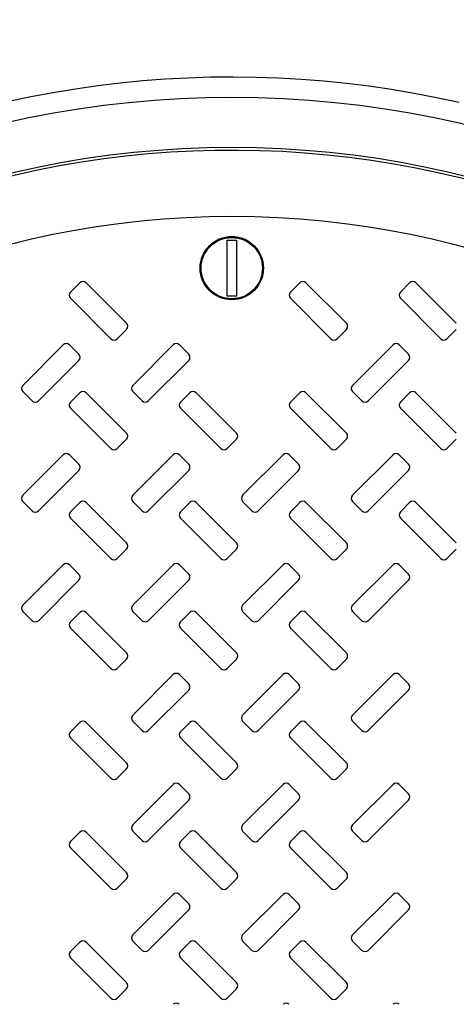
# Model space of a CAD drawing. Units: inches. Extents: x 0.3 to 21.8, y 0.2 to 16.9.
# Drawn here: x 12.3 to 12.6, y 14.7 to 15.5 of the extents above; entities that cross this region are included whole.
import ezdxf

# ---------------------------------------------------------------- set-up
doc = ezdxf.new("R2010")
doc.units = ezdxf.units.IN
doc.header["$MEASUREMENT"] = 0

msp = doc.modelspace()

# ---------------------------------------------------------------- linework, layer by layer
at = {"color": 7, "linetype": 'Continuous', "lineweight": 25}
for p, q in [((12.43912393, 15.34310792), (12.44711965, 15.34310792)), ((12.30209381, 15.29760771), (12.3102528, 15.30576661)), ((12.31569204, 15.30576661), (12.35104742, 15.27041128)), ((12.49440155, 15.29760771), (12.50256046, 15.30576661)), ((12.50799979, 15.30576661), (12.54335516, 15.27041128)), ((12.59055547, 15.29760771), (12.59871437, 15.30576661)), ((12.60415352, 15.30576661), (12.6395089, 15.27041128)), ((12.33744918, 15.2568131), (12.30209381, 15.29216842)), ((12.44711965, 15.2940618), (12.43912393, 15.2940618)), ((12.52975693, 15.2568131), (12.49440155, 15.29216842)), ((12.62591066, 15.2568131), (12.59055547, 15.29216842)), ((12.35104742, 15.264972), (12.34288851, 15.2568131)), ((12.54335516, 15.264972), (12.53519608, 15.2568131)), ((12.6395089, 15.264972), (12.63134999, 15.2568131)), ((12.26033283, 15.21601848), (12.2956882, 15.25137381)), ((12.30112744, 15.25137381), (12.30928635, 15.24321486)), ((12.35648666, 15.21601848), (12.39184203, 15.25137381)), ((12.39728127, 15.25137381), (12.40544027, 15.24321486)), ((12.54879431, 15.21601848), (12.58414968, 15.25137381)), ((12.58958901, 15.25137381), (12.59774792, 15.24321486)), ((12.30928635, 15.23777558), (12.27393107, 15.20242025)), ((12.40544027, 15.23777558), (12.37008489, 15.20242025)), ((12.59774792, 15.23777558), (12.56239255, 15.20242025)), ((12.26849174, 15.20242025), (12.26033283, 15.2105792)), ((12.30209381, 15.20145388), (12.3102528, 15.20961279)), ((12.31569204, 15.20961279), (12.35104742, 15.17425746)), ((12.36464556, 15.20242025), (12.35648666, 15.2105792)), ((12.39824773, 15.20145388), (12.40640663, 15.20961279)), ((12.41184587, 15.20961279), (12.44720124, 15.17425746)), ((12.49440155, 15.20145388), (12.50256046, 15.20961279)), ((12.50799979, 15.20961279), (12.54335516, 15.17425746)), ((12.55695322, 15.20242025), (12.54879431, 15.2105792)), ((12.59055547, 15.20145388), (12.59871437, 15.20961279)), ((12.60415352, 15.20961279), (12.6395089, 15.17425746)), ((12.33744918, 15.16065922), (12.30209381, 15.1960146)), ((12.43360301, 15.16065922), (12.39824773, 15.1960146)), ((12.52975693, 15.16065922), (12.49440155, 15.1960146)), ((12.62591066, 15.16065922), (12.59055547, 15.1960146)), ((12.35104742, 15.16881817), (12.34288851, 15.16065922)), ((12.44720124, 15.16881817), (12.43904234, 15.16065922)), ((12.54335516, 15.16881817), (12.53519608, 15.16065922)), ((12.6395089, 15.16881817), (12.63134999, 15.16065922)), ((12.26033283, 15.11986461), (12.2956882, 15.15521994)), ((12.30112744, 15.15521994), (12.30928635, 15.14706103)), ((12.35648666, 15.11986461), (12.39184203, 15.15521994)), ((12.39728127, 15.15521994), (12.40544027, 15.14706103)), ((12.45264048, 15.11986461), (12.48799586, 15.15521994)), ((12.49343519, 15.15521994), (12.501594, 15.14706103)), ((12.54879431, 15.11986461), (12.58414968, 15.15521994)), ((12.58958901, 15.15521994), (12.59774792, 15.14706103)), ((12.30928635, 15.14162175), (12.27393107, 15.10626642)), ((12.40544027, 15.14162175), (12.37008489, 15.10626642)), ((12.501594, 15.14162175), (12.46623872, 15.10626642)), ((12.59774792, 15.14162175), (12.56239255, 15.10626642)), ((12.26849174, 15.10626642), (12.26033283, 15.11442532)), ((12.30209381, 15.10530001), (12.3102528, 15.11345896)), ((12.31569204, 15.11345896), (12.35104742, 15.07810359)), ((12.36464556, 15.10626642), (12.35648666, 15.11442532)), ((12.39824773, 15.10530001), (12.40640663, 15.11345896)), ((12.41184587, 15.11345896), (12.44720124, 15.07810359)), ((12.46079948, 15.10626642), (12.45264048, 15.11442532)), ((12.49440155, 15.10530001), (12.50256046, 15.11345896)), ((12.50799979, 15.11345896), (12.54335516, 15.07810359)), ((12.55695322, 15.10626642), (12.54879431, 15.11442532)), ((12.59055547, 15.10530001), (12.59871437, 15.11345896)), ((12.60415352, 15.11345896), (12.6395089, 15.07810359)), ((12.33744918, 15.0645054), (12.30209381, 15.09986073)), ((12.43360301, 15.0645054), (12.39824773, 15.09986073)), ((12.52975693, 15.0645054), (12.49440155, 15.09986073)), ((12.62591066, 15.0645054), (12.59055547, 15.09986073)), ((12.35104742, 15.0726643), (12.34288851, 15.0645054)), ((12.44720124, 15.0726643), (12.43904234, 15.0645054)), ((12.54335516, 15.0726643), (12.53519608, 15.0645054)), ((12.6395089, 15.0726643), (12.63134999, 15.0645054)), ((12.26033283, 15.02371078), (12.2956882, 15.05906611)), ((12.30112744, 15.05906611), (12.30928635, 15.05090721)), ((12.35648666, 15.02371078), (12.39184203, 15.05906611)), ((12.39728127, 15.05906611), (12.40544027, 15.05090721)), ((12.45264048, 15.02371078), (12.48799586, 15.05906611)), ((12.49343519, 15.05906611), (12.501594, 15.05090721)), ((12.54879431, 15.02371078), (12.58414968, 15.05906611)), ((12.58958901, 15.05906611), (12.59774792, 15.05090721)), ((12.30928635, 15.04546792), (12.27393107, 15.01011255)), ((12.40544027, 15.04546792), (12.37008489, 15.01011255)), ((12.501594, 15.04546792), (12.46623872, 15.01011255)), ((12.59774792, 15.04546792), (12.56239255, 15.01011255)), ((12.26849174, 15.01011255), (12.26033283, 15.0182715)), ((12.30209381, 15.00914618), (12.3102528, 15.01730509)), ((12.31569204, 15.01730509), (12.35104742, 14.98194976)), ((12.36464556, 15.01011255), (12.35648666, 15.0182715)), ((12.39824773, 15.00914618), (12.40640663, 15.01730509)), ((12.41184587, 15.01730509), (12.44720124, 14.98194976)), ((12.46079948, 15.01011255), (12.45264048, 15.0182715)), ((12.49440155, 15.00914618), (12.50256046, 15.01730509)), ((12.50799979, 15.01730509), (12.54335516, 14.98194976)), ((12.55695322, 15.01011255), (12.54879431, 15.0182715)), ((12.33744918, 14.96835157), (12.30209381, 15.0037069)), ((12.43360301, 14.96835157), (12.39824773, 15.0037069)), ((12.52975693, 14.96835157), (12.49440155, 15.0037069)), ((12.35104742, 14.97651047), (12.34288851, 14.96835157)), ((12.44720124, 14.97651047), (12.43904234, 14.96835157)), ((12.54335516, 14.97651047), (12.53519608, 14.96835157)), ((12.35648666, 14.92755693), (12.39184203, 14.96291226)), ((12.39728127, 14.96291226), (12.40544027, 14.95475334)), ((12.45264048, 14.92755693), (12.48799586, 14.96291226)), ((12.49343519, 14.96291226), (12.501594, 14.95475334)), ((12.54879431, 14.92755693), (12.58414968, 14.96291226)), ((12.58958901, 14.96291226), (12.59774792, 14.95475334)), ((12.40544027, 14.94931405), (12.37008489, 14.91395872)), ((12.501594, 14.94931405), (12.46623872, 14.91395872)), ((12.59774792, 14.94931405), (12.56239255, 14.91395872)), ((12.36464556, 14.91395872), (12.35648666, 14.92211765)), ((12.46079948, 14.91395872), (12.45264048, 14.92211765)), ((12.55695322, 14.91395872), (12.54879431, 14.92211765)), ((12.30209381, 14.91299233), (12.3102528, 14.92115124)), ((12.31569204, 14.92115124), (12.35104742, 14.88579591)), ((12.39824773, 14.91299233), (12.40640663, 14.92115124)), ((12.41184587, 14.92115124), (12.44720124, 14.88579591)), ((12.49440155, 14.91299233), (12.50256046, 14.92115124)), ((12.50799979, 14.92115124), (12.54335516, 14.88579591)), ((12.33744918, 14.8721977), (12.30209381, 14.90755305)), ((12.43360301, 14.8721977), (12.39824773, 14.90755305)), ((12.52975693, 14.8721977), (12.49440155, 14.90755305)), ((12.35104742, 14.88035663), (12.34288851, 14.8721977)), ((12.44720124, 14.88035663), (12.43904234, 14.8721977)), ((12.54335516, 14.88035663), (12.53519608, 14.8721977)), ((12.35648666, 14.83140308), (12.39184203, 14.86675841)), ((12.39728127, 14.86675841), (12.40544027, 14.85859949)), ((12.45264048, 14.83140308), (12.48799586, 14.86675841)), ((12.49343519, 14.86675841), (12.501594, 14.85859949)), ((12.54879431, 14.83140308), (12.58414968, 14.86675841)), ((12.58958901, 14.86675841), (12.59774792, 14.85859949)), ((12.40544027, 14.8531602), (12.37008489, 14.81780487)), ((12.501594, 14.8531602), (12.46623872, 14.81780487)), ((12.59774792, 14.8531602), (12.56239255, 14.81780487)), ((12.30209381, 14.81683849), (12.3102528, 14.82499741)), ((12.31569204, 14.82499741), (12.35104742, 14.78964206)), ((12.36464556, 14.81780487), (12.35648666, 14.8259638)), ((12.39824773, 14.81683849), (12.40640663, 14.82499741)), ((12.41184587, 14.82499741), (12.44720124, 14.78964206)), ((12.46079948, 14.81780487), (12.45264048, 14.8259638)), ((12.49440155, 14.81683849), (12.50256046, 14.82499741)), ((12.50799979, 14.82499741), (12.54335516, 14.78964206)), ((12.55695322, 14.81780487), (12.54879431, 14.8259638)), ((12.33744918, 14.77604386), (12.30209381, 14.8113992)), ((12.43360301, 14.77604386), (12.39824773, 14.8113992)), ((12.52975693, 14.77604386), (12.49440155, 14.8113992)), ((12.35104742, 14.78420278), (12.34288851, 14.77604386)), ((12.44720124, 14.78420278), (12.43904234, 14.77604386)), ((12.54335516, 14.78420278), (12.53519608, 14.77604386)), ((12.35648666, 14.73524924), (12.39184203, 14.77060458)), ((12.39728127, 14.77060458), (12.40544027, 14.76244565)), ((12.45264048, 14.73524924), (12.48799586, 14.77060458)), ((12.49343519, 14.77060458), (12.501594, 14.76244565)), ((12.54879431, 14.73524924), (12.58414968, 14.77060458)), ((12.58958901, 14.77060458), (12.59774792, 14.76244565)), ((12.40544027, 14.75700636), (12.37008489, 14.72165102)), ((12.501594, 14.75700636), (12.46623872, 14.72165102)), ((12.59774792, 14.75700636), (12.56239255, 14.72165102)), ((12.30209381, 14.72068464), (12.3102528, 14.72884355)), ((12.31569204, 14.72884355), (12.35104742, 14.69348821)), ((12.36464556, 14.72165102), (12.35648666, 14.72980995)), ((12.39824773, 14.72068464), (12.40640663, 14.72884355)), ((12.41184587, 14.72884355), (12.44720124, 14.69348821)), ((12.46079948, 14.72165102), (12.45264048, 14.72980995)), ((12.49440155, 14.72068464), (12.50256046, 14.72884355)), ((12.50799979, 14.72884355), (12.54335516, 14.69348821)), ((12.55695322, 14.72165102), (12.54879431, 14.72980995)), ((12.33744918, 14.67989001), (12.30209381, 14.71524535)), ((12.43360301, 14.67989001), (12.39824773, 14.71524535)), ((12.52975693, 14.67989001), (12.49440155, 14.71524535)), ((12.35104742, 14.68804894), (12.34288851, 14.67989001)), ((12.44720124, 14.68804894), (12.43904234, 14.67989001)), ((12.54335516, 14.68804894), (12.53519608, 14.67989001))]:
    msp.add_line(p, q, dxfattribs=at)
for centre, radius in [((12.44312178, 14.58781563), 1.01963666), ((12.44312178, 14.58781563), 1), ((12.44312178, 14.58781563), 0.99627279), ((12.44312178, 14.58781563), 0.88038462), ((12.44312178, 14.58781563), 0.83653846), ((12.44312178, 14.58781563), 0.77615385), ((12.44312178, 15.31858486), 0.02769231), ((12.44312178, 15.31858486), 0.02723077), ((12.44312178, 15.31858486), 0.02679145)]:
    msp.add_circle(centre, radius, dxfattribs=at)
for centre, radius, start, end in [((12.44312178, 14.58781563), 0.89795225, 77.20925665, 117.79074335), ((12.44312178, 14.58781563), 0.83384615, 318.96736099, 311.03263901), ((12.31297242, 15.30304699), 0.00384615, 45, 135), ((12.50528011, 15.30304699), 0.00384615, 45, 135), ((12.60143396, 15.30304699), 0.00384615, 45, 135), ((12.30481349, 15.29488807), 0.00384615, 135, 225), ((12.49712118, 15.29488807), 0.00384615, 135, 225), ((12.59327503, 15.29488807), 0.00384615, 135, 225), ((12.34832776, 15.26769165), 0.00384615, 315, 45), ((12.54063545, 15.26769165), 0.00384615, 315, 45), ((12.29840781, 15.24865416), 0.00384615, 45, 135), ((12.34016883, 15.25953273), 0.00384615, 225, 315), ((12.39456166, 15.24865416), 0.00384615, 45, 135), ((12.53247652, 15.25953273), 0.00384615, 225, 315), ((12.58686935, 15.24865416), 0.00384615, 45, 135), ((12.62863037, 15.25953273), 0.00384615, 225, 315), ((12.30656674, 15.24049524), 0.00384615, 315, 45), ((12.40272059, 15.24049524), 0.00384615, 315, 45), ((12.59502828, 15.24049524), 0.00384615, 315, 45), ((12.26305248, 15.21329882), 0.00384615, 135, 225), ((12.35920632, 15.21329882), 0.00384615, 135, 225), ((12.55151401, 15.21329882), 0.00384615, 135, 225), ((12.31297242, 15.20689315), 0.00384615, 45, 135), ((12.40912626, 15.20689315), 0.00384615, 45, 135), ((12.50528011, 15.20689315), 0.00384615, 45, 135), ((12.60143396, 15.20689315), 0.00384615, 45, 135), ((12.2712114, 15.2051399), 0.00384615, 225, 315), ((12.30481349, 15.19873422), 0.00384615, 135, 225), ((12.36736525, 15.2051399), 0.00384615, 225, 315), ((12.40096734, 15.19873422), 0.00384615, 135, 225), ((12.49712118, 15.19873422), 0.00384615, 135, 225), ((12.55967294, 15.2051399), 0.00384615, 225, 315), ((12.59327503, 15.19873422), 0.00384615, 135, 225), ((12.34832776, 15.17153781), 0.00384615, 315, 45), ((12.4444816, 15.17153781), 0.00384615, 315, 45), ((12.54063545, 15.17153781), 0.00384615, 315, 45), ((12.29840781, 15.15250032), 0.00384615, 45, 135), ((12.34016883, 15.16337888), 0.00384615, 225, 315), ((12.39456166, 15.15250032), 0.00384615, 45, 135), ((12.43632268, 15.16337888), 0.00384615, 225, 315), ((12.49071551, 15.15250032), 0.00384615, 45, 135), ((12.53247652, 15.16337888), 0.00384615, 225, 315), ((12.58686935, 15.15250032), 0.00384615, 45, 135), ((12.62863037, 15.16337888), 0.00384615, 225, 315), ((12.30656674, 15.14434139), 0.00384615, 315, 45), ((12.40272059, 15.14434139), 0.00384615, 315, 45), ((12.49887443, 15.14434139), 0.00384615, 315, 45), ((12.59502828, 15.14434139), 0.00384615, 315, 45), ((12.26305248, 15.11714498), 0.00384615, 135, 225), ((12.35920632, 15.11714498), 0.00384615, 135, 225), ((12.45536017, 15.11714498), 0.00384615, 135, 225), ((12.55151401, 15.11714498), 0.00384615, 135, 225), ((12.31297242, 15.1107393), 0.00384615, 45, 135), ((12.40912626, 15.1107393), 0.00384615, 45, 135), ((12.50528011, 15.1107393), 0.00384615, 45, 135), ((12.60143396, 15.1107393), 0.00384615, 45, 135), ((12.2712114, 15.10898605), 0.00384615, 225, 315), ((12.30481349, 15.10258037), 0.00384615, 135, 225), ((12.36736525, 15.10898605), 0.00384615, 225, 315), ((12.40096734, 15.10258037), 0.00384615, 135, 225), ((12.46351909, 15.10898605), 0.00384615, 225, 315), ((12.49712118, 15.10258037), 0.00384615, 135, 225), ((12.55967294, 15.10898605), 0.00384615, 225, 315), ((12.59327503, 15.10258037), 0.00384615, 135, 225), ((12.34832776, 15.07538396), 0.00384615, 315, 45), ((12.4444816, 15.07538396), 0.00384615, 315, 45), ((12.54063545, 15.07538396), 0.00384615, 315, 45), ((12.29840781, 15.05634647), 0.00384615, 45, 135), ((12.34016883, 15.06722504), 0.00384615, 225, 315), ((12.39456166, 15.05634647), 0.00384615, 45, 135), ((12.43632268, 15.06722504), 0.00384615, 225, 315), ((12.49071551, 15.05634647), 0.00384615, 45, 135), ((12.53247652, 15.06722504), 0.00384615, 225, 315), ((12.58686935, 15.05634647), 0.00384615, 45, 135), ((12.62863037, 15.06722504), 0.00384615, 225, 315), ((12.30656674, 15.04818755), 0.00384615, 315, 45), ((12.40272059, 15.04818755), 0.00384615, 315, 45), ((12.49887443, 15.04818755), 0.00384615, 315, 45), ((12.59502828, 15.04818755), 0.00384615, 315, 45), ((12.26305248, 15.02099113), 0.00384615, 135, 225), ((12.31297242, 15.01458545), 0.00384615, 45, 135), ((12.35920632, 15.02099113), 0.00384615, 135, 225), ((12.40912626, 15.01458545), 0.00384615, 45, 135), ((12.45536017, 15.02099113), 0.00384615, 135, 225), ((12.50528011, 15.01458545), 0.00384615, 45, 135), ((12.55151401, 15.02099113), 0.00384615, 135, 225), ((12.2712114, 15.01283221), 0.00384615, 225, 315), ((12.30481349, 15.00642653), 0.00384615, 135, 225), ((12.36736525, 15.01283221), 0.00384615, 225, 315), ((12.40096734, 15.00642653), 0.00384615, 135, 225), ((12.46351909, 15.01283221), 0.00384615, 225, 315), ((12.49712118, 15.00642653), 0.00384615, 135, 225), ((12.55967294, 15.01283221), 0.00384615, 225, 315), ((12.34832776, 14.97923011), 0.00384615, 315, 45), ((12.4444816, 14.97923011), 0.00384615, 315, 45), ((12.54063545, 14.97923011), 0.00384615, 315, 45), ((12.34016883, 14.97107119), 0.00384615, 225, 315), ((12.43632268, 14.97107119), 0.00384615, 225, 315), ((12.53247652, 14.97107119), 0.00384615, 225, 315), ((12.39456166, 14.96019262), 0.00384615, 45, 135), ((12.49071551, 14.96019262), 0.00384615, 45, 135), ((12.58686935, 14.96019262), 0.00384615, 45, 135), ((12.40272059, 14.9520337), 0.00384615, 315, 45), ((12.49887443, 14.9520337), 0.00384615, 315, 45), ((12.59502828, 14.9520337), 0.00384615, 315, 45), ((12.31297242, 14.91843161), 0.00384615, 45, 135), ((12.35920632, 14.92483728), 0.00384615, 135, 225), ((12.40912626, 14.91843161), 0.00384615, 45, 135), ((12.45536017, 14.92483728), 0.00384615, 135, 225), ((12.50528011, 14.91843161), 0.00384615, 45, 135), ((12.55151401, 14.92483728), 0.00384615, 135, 225), ((12.30481349, 14.91027268), 0.00384615, 135, 225), ((12.36736525, 14.91667836), 0.00384615, 225, 315), ((12.40096734, 14.91027268), 0.00384615, 135, 225), ((12.46351909, 14.91667836), 0.00384615, 225, 315), ((12.49712118, 14.91027268), 0.00384615, 135, 225), ((12.55967294, 14.91667836), 0.00384615, 225, 315), ((12.34832776, 14.88307627), 0.00384615, 315, 45), ((12.4444816, 14.88307627), 0.00384615, 315, 45), ((12.54063545, 14.88307627), 0.00384615, 315, 45), ((12.34016883, 14.87491734), 0.00384615, 225, 315), ((12.43632268, 14.87491734), 0.00384615, 225, 315), ((12.53247652, 14.87491734), 0.00384615, 225, 315), ((12.39456166, 14.86403878), 0.00384615, 45, 135), ((12.49071551, 14.86403878), 0.00384615, 45, 135), ((12.58686935, 14.86403878), 0.00384615, 45, 135), ((12.40272059, 14.85587985), 0.00384615, 315, 45), ((12.49887443, 14.85587985), 0.00384615, 315, 45), ((12.59502828, 14.85587985), 0.00384615, 315, 45), ((12.35920632, 14.82868344), 0.00384615, 135, 225), ((12.45536017, 14.82868344), 0.00384615, 135, 225), ((12.55151401, 14.82868344), 0.00384615, 135, 225), ((12.31297242, 14.82227776), 0.00384615, 45, 135), ((12.40912626, 14.82227776), 0.00384615, 45, 135), ((12.50528011, 14.82227776), 0.00384615, 45, 135), ((12.30481349, 14.81411884), 0.00384615, 135, 225), ((12.36736525, 14.82052451), 0.00384615, 225, 315), ((12.40096734, 14.81411884), 0.00384615, 135, 225), ((12.46351909, 14.82052451), 0.00384615, 225, 315), ((12.49712118, 14.81411884), 0.00384615, 135, 225), ((12.55967294, 14.82052451), 0.00384615, 225, 315), ((12.34832776, 14.78692242), 0.00384615, 315, 45), ((12.4444816, 14.78692242), 0.00384615, 315, 45), ((12.54063545, 14.78692242), 0.00384615, 315, 45), ((12.34016883, 14.7787635), 0.00384615, 225, 315), ((12.43632268, 14.7787635), 0.00384615, 225, 315), ((12.53247652, 14.7787635), 0.00384615, 225, 315), ((12.39456166, 14.76788493), 0.00384615, 45, 135), ((12.49071551, 14.76788493), 0.00384615, 45, 135), ((12.58686935, 14.76788493), 0.00384615, 45, 135), ((12.40272059, 14.75972601), 0.00384615, 315, 45), ((12.49887443, 14.75972601), 0.00384615, 315, 45), ((12.59502828, 14.75972601), 0.00384615, 315, 45), ((12.35920632, 14.73252959), 0.00384615, 135, 225), ((12.45536017, 14.73252959), 0.00384615, 135, 225), ((12.55151401, 14.73252959), 0.00384615, 135, 225), ((12.31297242, 14.72612391), 0.00384615, 45, 135), ((12.40912626, 14.72612391), 0.00384615, 45, 135), ((12.50528011, 14.72612391), 0.00384615, 45, 135), ((12.30481349, 14.71796499), 0.00384615, 135, 225), ((12.36736525, 14.72437067), 0.00384615, 225, 315), ((12.40096734, 14.71796499), 0.00384615, 135, 225), ((12.46351909, 14.72437067), 0.00384615, 225, 315), ((12.49712118, 14.71796499), 0.00384615, 135, 225), ((12.55967294, 14.72437067), 0.00384615, 225, 315), ((12.34832776, 14.69076858), 0.00384615, 315, 45), ((12.4444816, 14.69076858), 0.00384615, 315, 45), ((12.54063545, 14.69076858), 0.00384615, 315, 45), ((12.34016883, 14.68260965), 0.00384615, 225, 315), ((12.39456166, 14.67173109), 0.00384615, 45, 135), ((12.43632268, 14.68260965), 0.00384615, 225, 315), ((12.49071551, 14.67173109), 0.00384615, 45, 135), ((12.53247652, 14.68260965), 0.00384615, 225, 315), ((12.58686935, 14.67173109), 0.00384615, 45, 135)]:
    msp.add_arc(centre, radius, start, end, dxfattribs=at)
for points, knots in [([(12.18763872, 13.63433978), (12.17136308, 13.63896076), (12.13867219, 13.64824234), (12.09016371, 13.66551432), (12.04179831, 13.68544237), (11.99373518, 13.7083869), (11.94622053, 13.73431127), (11.89960359, 13.7631975), (11.85591374, 13.79378096), (11.81537873, 13.8254866), (11.77777864, 13.85806633), (11.74168025, 13.89268032), (11.70709246, 13.92940984), (11.67430966, 13.96799348), (11.64339522, 14.00842943), (11.61455171, 14.05047736), (11.58787785, 14.09404093), (11.56348791, 14.13892251), (11.54149489, 14.1849262), (11.5219338, 14.23191638), (11.50491064, 14.27959945), (11.49039606, 14.32791763), (11.47846855, 14.37648727), (11.46905381, 14.42533926), (11.46186351, 14.47629691), (11.45722217, 14.52942495), (11.45551541, 14.58423972), (11.4568184, 14.63835154), (11.46099083, 14.69144473), (11.46787514, 14.74330537), (11.47731632, 14.79391167), (11.48922635, 14.84341167), (11.50366192, 14.89223468), (11.52078901, 14.94078199), (11.54075727, 14.98913672), (11.56369062, 15.03720289), (11.58961805, 15.08471672), (11.61850347, 15.13133386), (11.64908721, 15.17502362), (11.68079268, 15.2155587), (11.71337247, 15.25315875), (11.7479865, 15.28925711), (11.78471597, 15.32384495), (11.82329963, 15.35662772), (11.86373556, 15.38754218), (11.90578344, 15.41638579), (11.94934712, 15.44305948), (11.99422864, 15.4674495), (12.04023235, 15.48944246), (12.0872225, 15.5090036), (12.1349056, 15.52602671), (12.18322376, 15.54054143), (12.23179346, 15.55246886), (12.28064544, 15.56188351), (12.33160306, 15.56907399), (12.38473104, 15.57371499), (12.43954602, 15.5754227), (12.49365703, 15.57411658), (12.54675313, 15.56995523), (12.59860268, 15.563031), (12.64924779, 15.55373459), (12.6821995, 15.54542733), (12.69860486, 15.54129147)], [0, 0, 0, 0, 0.016365604, 0.032871583, 0.049784987, 0.066957369, 0.084373089, 0.102127824, 0.119989012, 0.135943417, 0.151897319, 0.168103796, 0.184309751, 0.200688762, 0.217067239, 0.233533884, 0.249999999, 0.266466654, 0.282932772, 0.299311777, 0.315690252, 0.331896735, 0.348102706, 0.364057111, 0.380011008, 0.397872675, 0.415627173, 0.43304306, 0.450215446, 0.467128685, 0.483635042, 0.500000002, 0.516365468, 0.532871573, 0.549784981, 0.566957364, 0.584373084, 0.602127826, 0.619989003, 0.63594341, 0.651897301, 0.668103788, 0.684309753, 0.700688744, 0.71706723, 0.733533883, 0.749999995, 0.766466637, 0.782932768, 0.79931176, 0.815690235, 0.83189674, 0.848102715, 0.864057121, 0.880010995, 0.897872659, 0.915627175, 0.933043044, 0.95021542, 0.967128655, 0.983634641, 1, 1, 1, 1]), ([(12.69860486, 15.54129147), (12.71488051, 15.53667049), (12.7475714, 15.52738891), (12.79607986, 15.51011695), (12.8444452, 15.49018886), (12.89250832, 15.46724436), (12.94002296, 15.44131998), (12.98663991, 15.41243375), (13.03032976, 15.38185026), (13.07086485, 15.35014468), (13.10846495, 15.31756495), (13.14456324, 15.28295086), (13.17915113, 15.24622146), (13.21193387, 15.20763774), (13.24284837, 15.16720185), (13.27169182, 15.12515388), (13.29836568, 15.08159029), (13.32275574, 15.03670877), (13.34474874, 14.99070505), (13.36430983, 14.94371487), (13.38133301, 14.89603182), (13.39584748, 14.84771362), (13.40777488, 14.79914396), (13.41718988, 14.75029202), (13.42438002, 14.69933433), (13.4290215, 14.64620631), (13.43072816, 14.59139153), (13.42942516, 14.53727971), (13.42525261, 14.48418653), (13.4183685, 14.43232586), (13.40892718, 14.38171959), (13.39701723, 14.33221959), (13.38258174, 14.28339654), (13.3654545, 14.23484929), (13.34548628, 14.18649453), (13.3225529, 14.13842839), (13.2966256, 14.0909145), (13.26774011, 14.04429737), (13.23715627, 14.00060768), (13.20545088, 13.96007251), (13.17287101, 13.92247255), (13.13825709, 13.88637411), (13.1015276, 13.85178631), (13.06294395, 13.8190035), (13.02250795, 13.78808909), (12.98046006, 13.75924549), (12.93689644, 13.73257172), (12.89201489, 13.70818181), (12.84601122, 13.68618877), (12.79902108, 13.66662766), (12.75133799, 13.64960454), (12.70301985, 13.63508984), (12.65445016, 13.62316236), (12.60559815, 13.61374774), (12.5546405, 13.60655727), (12.50151251, 13.60191626), (12.44669753, 13.60020855), (12.39258649, 13.60151467), (12.33949036, 13.60567602), (12.28764081, 13.61260025), (12.23699573, 13.62189665), (12.20404406, 13.63020392), (12.18763872, 13.63433978)], [0, 0, 0, 0, 0.016365604, 0.032871583, 0.04978496, 0.066957343, 0.084373064, 0.102127798, 0.119988987, 0.135943415, 0.151897317, 0.168103773, 0.184309748, 0.20068875, 0.217067236, 0.233533873, 0.249999988, 0.266466657, 0.282932775, 0.299311781, 0.315690257, 0.331896731, 0.348102699, 0.364057112, 0.380011008, 0.397872676, 0.415627174, 0.433043061, 0.450215448, 0.467128683, 0.483635044, 0.5, 0.516365462, 0.532871577, 0.549784986, 0.566957369, 0.584373076, 0.602127825, 0.619989019, 0.635943418, 0.651897318, 0.668103785, 0.684309751, 0.700688742, 0.717067251, 0.733533904, 0.749999992, 0.766466659, 0.782932764, 0.799311756, 0.815690232, 0.831896737, 0.848102684, 0.864057118, 0.880011021, 0.897872657, 0.915627173, 0.933043072, 0.950215447, 0.967128683, 0.98363467, 1, 1, 1, 1]), ([(12.43912393, 15.31858486), (12.43912402, 15.31973512), (12.43912422, 15.32206619), (12.43912389, 15.32535045), (12.43912387, 15.32842123), (12.43912419, 15.33101885), (12.43912317, 15.33344476), (12.4391243, 15.33626295), (12.43912396, 15.33961194), (12.43912394, 15.34194229), (12.43912393, 15.34310792)], [0, 0, 0, 0, 0.128624719, 0.260665257, 0.371062627, 0.481748379, 0.566102322, 0.663637065, 0.831751931, 1, 1, 1, 1]), ([(12.44711965, 15.34310792), (12.44712033, 15.34138239), (12.44712146, 15.3384794), (12.44712016, 15.33425613), (12.44711939, 15.3306728), (12.44712032, 15.32706238), (12.44711947, 15.32293188), (12.44711959, 15.32006187), (12.44711965, 15.31858486)], [0, 0, 0, 0, 0.245865997, 0.413637943, 0.530542055, 0.679044995, 0.834825373, 1, 1, 1, 1]), ([(12.43912393, 15.2940618), (12.43912326, 15.29578571), (12.43912212, 15.29868681), (12.43912342, 15.30290837), (12.43912419, 15.3064918), (12.4391233, 15.31010346), (12.43912397, 15.31423548), (12.43912394, 15.31710696), (12.43912393, 15.31858486)], [0, 0, 0, 0, 0.245646263, 0.413388634, 0.530357299, 0.678882185, 0.834725415, 1, 1, 1, 1]), ([(12.44711965, 15.31858486), (12.44711955, 15.31743497), (12.44711936, 15.31510466), (12.44711974, 15.31182113), (12.44711956, 15.3087506), (12.44711943, 15.30615291), (12.4471204, 15.30372717), (12.44711929, 15.30090857), (12.44711962, 15.29755887), (12.44711964, 15.29522779), (12.44711965, 15.2940618)], [0, 0, 0, 0, 0.128582404, 0.260580387, 0.37098275, 0.481671245, 0.566014892, 0.663537764, 0.831703465, 1, 1, 1, 1])]:
    msp.add_open_spline(points, degree=3, knots=knots, dxfattribs=at)

doc.saveas('drawing.dxf')
